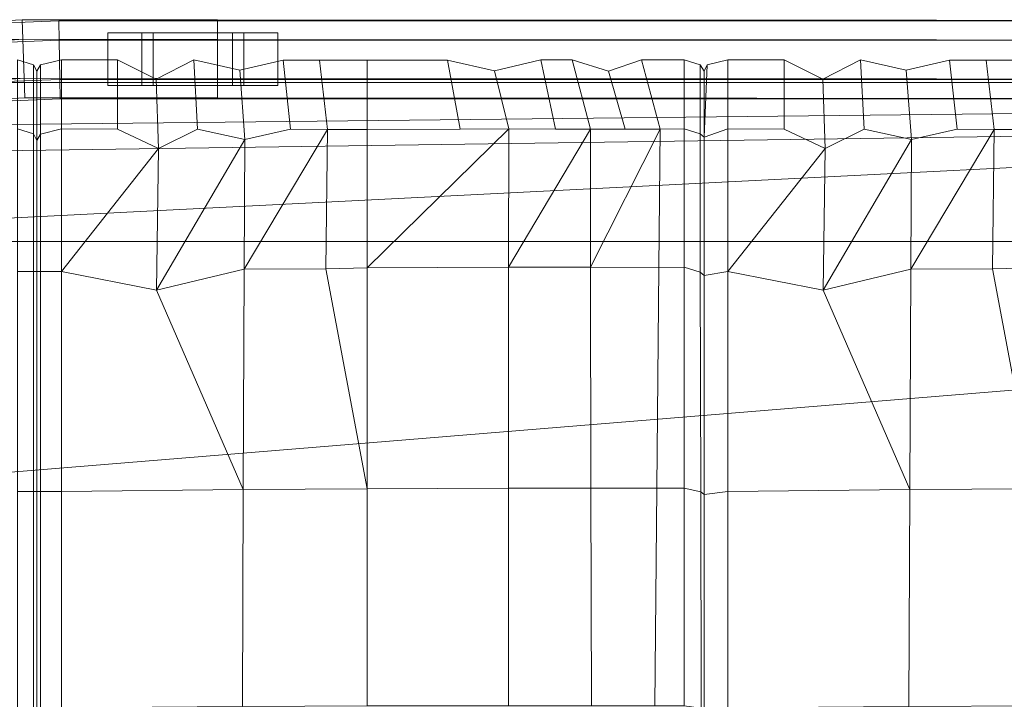
# Model space of a CAD drawing. Units: inches. Extents: x -24 to 24, y -10.5 to 10.5.
# Drawn here: x -16.1 to -9.4, y 1.1 to 5.8 of the extents above; entities that cross this region are included whole.
import ezdxf

# ---------------------------------------------------------------- set-up
doc = ezdxf.new("R2010")
doc.units = ezdxf.units.IN
doc.header["$LTSCALE"] = 48
doc.header["$MEASUREMENT"] = 0
doc.layers.add('None', color=7, linetype='Continuous', lineweight=5)

# ---------------------------------------------------------------- blocks, each defined once
blk = doc.blocks.new('Group')
at = {"layer": 'None', "color": 7, "linetype": 'Continuous', "lineweight": 18}
for points in [[(-16.0745, 5.6248, 15.3923), (-16.0792, 5.7584, 15.1796), (-17.0763, 5.7065, 15.1791), (-17.0668, 5.5453, 15.3921)], [(-16.0792, 5.7584, 15.1796), (-16.0745, 5.6248, 14.9669), (-17.045, 5.6029, 14.9666), (-17.0763, 5.7065, 15.1791)], [(-16.4067, 5.728, 15.9055), (-16.3973, 5.5947, 16.1182), (-15.8265, 5.6173, 16.1182), (-15.8288, 5.7509, 15.9055)], [(-16.3973, 5.5947, 15.6927), (-16.4067, 5.728, 15.9055), (-15.8288, 5.7509, 15.9055), (-15.8265, 5.6173, 15.6927)], [(-14.7427, 5.6238, 15.3923), (-14.7426, 5.7574, 15.1796), (-16.0792, 5.7584, 15.1796), (-16.0745, 5.6248, 15.3923)], [(-14.7426, 5.7574, 15.1796), (-14.7427, 5.6238, 14.9669), (-16.0745, 5.6248, 14.9669), (-16.0792, 5.7584, 15.1796)], [(0.0014, 5.7509, 15.9055), (-15.8288, 5.7509, 15.9055), (-15.8265, 5.6173, 16.1182), (0.0014, 5.6173, 16.1182)], [(0.0014, 5.6173, 15.6927), (-15.8265, 5.6173, 15.6927), (-15.8288, 5.7509, 15.9055), (0.0014, 5.7509, 15.9055)], [(0.0014, 5.6159, 15.3923), (0.0014, 5.7495, 15.1796), (-14.7426, 5.7574, 15.1796), (-14.7427, 5.6238, 15.3923)], [(0.0014, 5.7495, 15.1796), (0.0014, 5.6159, 14.9669), (-14.7427, 5.6238, 14.9669), (-14.7426, 5.7574, 15.1796)], [(-15.26, 5.6683, 15.454), (-15.4933, 5.6683, 15.2925), (-15.4933, 5.3094, 15.2925), (-15.26, 5.3094, 15.454)], [(-15.26, 5.3094, 15.7457), (-15.4933, 5.3094, 15.8203), (-15.4933, 5.6683, 15.8203), (-15.26, 5.6683, 15.7457)], [(-15.26, 5.6683, 15.7457), (-15.4933, 5.6683, 15.8203), (-15.3652, 5.6683, 15.8203), (-15.1833, 5.6683, 15.7457)], [(-15.3652, 5.6683, 15.2925), (-15.4933, 5.6683, 15.2925), (-15.26, 5.6683, 15.454), (-15.1833, 5.6683, 15.454)], [(-14.6401, 5.6683, 15.7457), (-15.1833, 5.6683, 15.7457), (-15.3652, 5.6683, 15.8203), (-14.4582, 5.6683, 15.8203)], [(-15.1833, 5.6683, 15.454), (-14.6401, 5.6683, 15.454), (-14.4582, 5.6683, 15.2925), (-15.3652, 5.6683, 15.2925)], [(-15.26, 5.6683, 15.7457), (-15.1836, 5.6683, 15.5998), (-15.1836, 5.3094, 15.5998), (-15.26, 5.3094, 15.7457)], [(-15.1836, 5.6683, 15.5998), (-15.26, 5.6683, 15.454), (-15.26, 5.3094, 15.454), (-15.1836, 5.3094, 15.5998)], [(-15.1833, 5.6683, 15.454), (-15.26, 5.6683, 15.454), (-15.1836, 5.6683, 15.5998), (-15.1237, 5.6683, 15.5998)], [(-15.1836, 5.6683, 15.5998), (-15.26, 5.6683, 15.7457), (-15.1833, 5.6683, 15.7457), (-15.1237, 5.6683, 15.5998)], [(-14.6401, 5.6683, 15.454), (-15.1833, 5.6683, 15.454), (-15.1237, 5.6683, 15.5998), (-14.6997, 5.6683, 15.5998)], [(-14.6997, 5.6683, 15.5998), (-15.1237, 5.6683, 15.5998), (-15.1833, 5.6683, 15.7457), (-14.6401, 5.6683, 15.7457)], [(-14.6399, 5.6683, 15.5998), (-14.5634, 5.6683, 15.454), (-14.6401, 5.6683, 15.454), (-14.6997, 5.6683, 15.5998)], [(-14.6401, 5.6683, 15.7457), (-14.5634, 5.6683, 15.7457), (-14.6399, 5.6683, 15.5998), (-14.6997, 5.6683, 15.5998)], [(-14.4582, 5.6683, 15.8203), (-14.3301, 5.6683, 15.8203), (-14.5634, 5.6683, 15.7457), (-14.6401, 5.6683, 15.7457)], [(-14.5634, 5.6683, 15.454), (-14.3301, 5.6683, 15.2925), (-14.4582, 5.6683, 15.2925), (-14.6401, 5.6683, 15.454)], [(-14.5634, 5.6683, 15.454), (-14.6399, 5.6683, 15.5998), (-14.6399, 5.3094, 15.5998), (-14.5634, 5.3094, 15.454)], [(-14.6399, 5.6683, 15.5998), (-14.5634, 5.6683, 15.7457), (-14.5634, 5.3094, 15.7457), (-14.6399, 5.3094, 15.5998)], [(-14.5634, 5.6683, 15.7457), (-14.3301, 5.6683, 15.8203), (-14.3301, 5.3094, 15.8203), (-14.5634, 5.3094, 15.7457)], [(-14.5634, 5.3094, 15.454), (-14.3301, 5.3094, 15.2925), (-14.3301, 5.6683, 15.2925), (-14.5634, 5.6683, 15.454)], [(-16.065, 5.3575, 15.3923), (-16.0745, 5.6248, 15.3923), (-17.0668, 5.5453, 15.3921), (-17.0259, 5.2805, 15.3926)], [(-16.0745, 5.6248, 14.9669), (-16.065, 5.3575, 14.9669), (-17.0042, 5.3382, 14.9671), (-17.045, 5.6029, 14.9666)], [(-16.3973, 5.5947, 16.1182), (-16.3783, 5.328, 16.1182), (-15.8217, 5.3501, 16.1182), (-15.8265, 5.6173, 16.1182)], [(-16.3783, 5.328, 15.6927), (-16.3973, 5.5947, 15.6927), (-15.8265, 5.6173, 15.6927), (-15.8217, 5.3501, 15.6927)], [(-14.7429, 5.3566, 15.3923), (-14.7427, 5.6238, 15.3923), (-16.0745, 5.6248, 15.3923), (-16.065, 5.3575, 15.3923)], [(-14.7427, 5.6238, 14.9669), (-14.7429, 5.3566, 14.9669), (-16.065, 5.3575, 14.9669), (-16.0745, 5.6248, 14.9669)], [(0.0014, 5.6173, 16.1182), (-15.8265, 5.6173, 16.1182), (-15.8217, 5.3501, 16.1182), (0.0014, 5.3501, 16.1182)], [(0.0014, 5.3501, 15.6927), (-15.8217, 5.3501, 15.6927), (-15.8265, 5.6173, 15.6927), (0.0014, 5.6173, 15.6927)], [(0.0014, 5.3487, 15.3923), (0.0014, 5.6159, 15.3923), (-14.7427, 5.6238, 15.3923), (-14.7429, 5.3566, 15.3923)], [(0.0014, 5.6159, 14.9669), (0.0014, 5.3487, 14.9669), (-14.7429, 5.3566, 14.9669), (-14.7427, 5.6238, 14.9669)], [(-16.1115, 5.0112, 15.9616), (-16.1115, 5.4838, 16.3707), (-16.0006, 5.4506, 16.3707), (-16.0006, 4.9779, 15.9616)], [(-15.9521, 4.9767, 15.9616), (-15.9521, 5.4494, 16.3707), (-15.8107, 5.4842, 16.3707), (-15.8107, 5.0112, 15.9616)], [(-15.4258, 5.0104, 15.9616), (-15.8107, 5.0112, 15.9616), (-15.8107, 5.4842, 16.3707), (-15.4265, 5.4838, 16.3707)], [(-15.4258, 5.0104, 15.9616), (-15.4265, 5.4838, 16.3707), (-15.1625, 5.3507, 16.3707), (-15.1471, 4.8771, 15.9616)], [(-15.1471, 4.8771, 15.9616), (-15.1625, 5.3507, 16.3707), (-14.9059, 5.4833, 16.3707), (-14.88, 5.0096, 15.9616)], [(-14.88, 5.0096, 15.9616), (-14.9059, 5.4833, 16.3707), (-14.5918, 5.4133, 16.3707), (-14.5568, 4.9397, 15.9616)], [(-14.5568, 4.9397, 15.9616), (-14.5918, 5.4133, 16.3707), (-14.2954, 5.4826, 16.3707), (-14.2447, 5.009, 15.9616)], [(-14.2447, 5.009, 15.9616), (-14.2954, 5.4826, 16.3707), (-14.045, 5.4824, 16.4346), (-13.991, 5.0087, 16.0255)], [(-13.991, 5.0087, 16.0255), (-14.045, 5.4824, 16.4346), (-13.7197, 5.4821, 16.3707), (-13.7197, 5.0085, 15.9616)], [(-13.7197, 5.0085, 15.9616), (-13.7197, 5.4821, 16.3707), (-13.1702, 5.4825, 16.3707), (-13.0843, 5.0088, 15.9616)], [(-13.0843, 5.0088, 15.9616), (-13.1702, 5.4825, 16.3707), (-12.8509, 5.4087, 16.3707), (-12.753, 5.0113, 16.0009)], [(-12.753, 5.0113, 16.0009), (-12.8509, 5.4087, 16.3707), (-12.5327, 5.483, 16.3332), (-12.4334, 5.0092, 15.9241)], [(-12.4334, 5.0092, 15.9241), (-12.5327, 5.483, 16.3332), (-12.3187, 5.4832, 16.3707), (-12.1945, 5.0107, 15.9616)], [(-12.1945, 5.0107, 15.9616), (-12.3187, 5.4832, 16.3707), (-12.0701, 5.406, 16.3707), (-11.956, 5.011, 15.9616)], [(-11.956, 5.011, 15.9616), (-12.0701, 5.406, 16.3707), (-11.8452, 5.4836, 16.3037), (-11.7177, 5.0096, 15.8946)], [(-11.7177, 5.0096, 15.8946), (-11.8452, 5.4836, 16.3037), (-11.5545, 5.4838, 16.3707), (-11.5545, 5.0111, 15.9616)], [(-11.5545, 5.0111, 15.9616), (-11.5545, 5.4838, 16.3707), (-11.4436, 5.4506, 16.3707), (-11.4436, 4.9779, 15.9616)], [(-11.4163, 4.9548, 15.9708), (-11.3956, 5.4494, 16.3707), (-11.2543, 5.4842, 16.3707), (-11.2543, 5.0113, 15.9616)], [(-10.8694, 5.0104, 15.9616), (-11.2543, 5.0113, 15.9616), (-11.2543, 5.4842, 16.3707), (-10.87, 5.4838, 16.3707)], [(-10.8694, 5.0104, 15.9616), (-10.87, 5.4838, 16.3707), (-10.606, 5.3507, 16.3707), (-10.5906, 4.8771, 15.9616)], [(-10.5906, 4.8771, 15.9616), (-10.606, 5.3507, 16.3707), (-10.3494, 5.4833, 16.3707), (-10.3235, 5.0096, 15.9616)], [(-10.3235, 5.0096, 15.9616), (-10.3494, 5.4833, 16.3707), (-10.0354, 5.4133, 16.3707), (-10.0003, 4.9397, 15.9616)], [(-10.0003, 4.9397, 15.9616), (-10.0354, 5.4133, 16.3707), (-9.7389, 5.4826, 16.3707), (-9.6882, 5.009, 15.9616)], [(-9.6882, 5.009, 15.9616), (-9.7389, 5.4826, 16.3707), (-9.4886, 5.4824, 16.4346), (-9.4346, 5.0087, 16.0255)], [(-9.4346, 5.0087, 16.0255), (-9.4886, 5.4824, 16.4346), (-9.1632, 5.4821, 16.3707), (-9.1632, 5.0085, 15.9616)], [(-16.0006, 4.9779, 15.9616), (-16.0006, 5.4506, 16.3707), (-15.9773, 5.406, 16.3707), (-15.9773, 4.9333, 15.9983)], [(-15.9773, 4.9333, 15.9983), (-15.9773, 5.406, 16.3707), (-15.9521, 5.4494, 16.3707), (-15.9521, 4.9767, 15.9616)], [(-11.4436, 4.9779, 15.9616), (-11.4436, 5.4506, 16.3707), (-11.417, 5.406, 16.3707), (-11.4163, 4.9548, 15.9708)], [(-11.3956, 5.4494, 16.3707), (-11.4163, 4.9548, 15.9708), (-11.417, 5.406, 16.3707)], [(-21.6693, 2.2141, 15.6927), (-20.2604, 3.7557, 15.6927), (-18.4629, 4.8298, 15.6927), (16.3811, 5.328, 15.6927)], [(-21.6693, 2.2141, 15.6927), (16.3811, 5.328, 15.6927), (-18.4629, -8.4473, 15.6927)], [(-18.4629, 4.8298, 15.6927), (-16.3783, 5.328, 15.6927), (16.3811, 5.328, 15.6927)], [(22.5909, 0.3138, 15.6927), (20.2631, -7.3733, 15.6927), (-18.4629, -8.4473, 15.6927), (16.3811, 5.328, 15.6927)], [(-16.0603, 5.2239, 15.1796), (-16.065, 5.3575, 15.3923), (-17.0259, 5.2805, 15.3926), (-16.9946, 5.177, 15.1801)], [(-16.065, 5.3575, 14.9669), (-16.0603, 5.2239, 15.1796), (-16.9946, 5.177, 15.1801), (-17.0042, 5.3382, 14.9671)], [(-16.3783, 5.328, 16.1182), (-16.3689, 5.1947, 15.9055), (-15.8194, 5.2165, 15.9055), (-15.8217, 5.3501, 16.1182)], [(-16.3689, 5.1947, 15.9055), (-16.3783, 5.328, 15.6927), (-15.8217, 5.3501, 15.6927), (-15.8194, 5.2165, 15.9055)], [(-15.8217, 5.3501, 15.6927), (-16.3783, 5.328, 15.6927), (-16.3689, 5.1947, 15.9055), (-15.8194, 5.2165, 15.9055)], [(-16.3783, 5.328, 15.6927), (-15.8217, 5.3501, 15.6927), (0.0014, 5.3501, 15.6927), (16.3811, 5.328, 15.6927)], [(-14.743, 5.223, 15.1796), (-14.7429, 5.3566, 15.3923), (-16.065, 5.3575, 15.3923), (-16.0603, 5.2239, 15.1796)], [(-14.7429, 5.3566, 14.9669), (-14.743, 5.223, 15.1796), (-16.0603, 5.2239, 15.1796), (-16.065, 5.3575, 14.9669)], [(0.0014, 5.3501, 16.1182), (-15.8217, 5.3501, 16.1182), (-15.8194, 5.2165, 15.9055), (0.0014, 5.2165, 15.9055)], [(0.0014, 5.2165, 15.9055), (-15.8194, 5.2165, 15.9055), (-15.8217, 5.3501, 15.6927), (0.0014, 5.3501, 15.6927)], [(-15.8217, 5.3501, 15.6927), (-15.8194, 5.2165, 15.9055), (0.0014, 5.2165, 15.9055), (0.0014, 5.3501, 15.6927)], [(0.0014, 5.2151, 15.1796), (0.0014, 5.3487, 15.3923), (-14.7429, 5.3566, 15.3923), (-14.743, 5.223, 15.1796)], [(0.0014, 5.3487, 14.9669), (0.0014, 5.2151, 15.1796), (-14.743, 5.223, 15.1796), (-14.7429, 5.3566, 14.9669)], [(-15.3652, 5.3094, 15.8203), (-15.4933, 5.3094, 15.8203), (-15.26, 5.3094, 15.7457), (-15.1833, 5.3094, 15.7457)], [(-15.26, 5.3094, 15.454), (-15.4933, 5.3094, 15.2925), (-15.3652, 5.3094, 15.2925), (-15.1833, 5.3094, 15.454)], [(-15.1833, 5.3094, 15.7457), (-14.6401, 5.3094, 15.7457), (-14.4582, 5.3094, 15.8203), (-15.3652, 5.3094, 15.8203)], [(-14.6401, 5.3094, 15.454), (-15.1833, 5.3094, 15.454), (-15.3652, 5.3094, 15.2925), (-14.4582, 5.3094, 15.2925)], [(-15.1836, 5.3094, 15.5998), (-15.26, 5.3094, 15.454), (-15.1833, 5.3094, 15.454), (-15.1237, 5.3094, 15.5998)], [(-15.1833, 5.3094, 15.7457), (-15.26, 5.3094, 15.7457), (-15.1836, 5.3094, 15.5998), (-15.1237, 5.3094, 15.5998)], [(-15.1833, 5.3094, 15.454), (-14.6401, 5.3094, 15.454), (-14.6997, 5.3094, 15.5998), (-15.1237, 5.3094, 15.5998)], [(-15.1237, 5.3094, 15.5998), (-14.6997, 5.3094, 15.5998), (-14.6401, 5.3094, 15.7457), (-15.1833, 5.3094, 15.7457)], [(-14.6401, 5.3094, 15.454), (-14.5634, 5.3094, 15.454), (-14.6399, 5.3094, 15.5998), (-14.6997, 5.3094, 15.5998)], [(-14.6399, 5.3094, 15.5998), (-14.5634, 5.3094, 15.7457), (-14.6401, 5.3094, 15.7457), (-14.6997, 5.3094, 15.5998)], [(-14.5634, 5.3094, 15.7457), (-14.3301, 5.3094, 15.8203), (-14.4582, 5.3094, 15.8203), (-14.6401, 5.3094, 15.7457)], [(-14.4582, 5.3094, 15.2925), (-14.3301, 5.3094, 15.2925), (-14.5634, 5.3094, 15.454), (-14.6401, 5.3094, 15.454)], [(19.3443, 4.2416, 15.9055), (17.4249, 5.0273, 15.9055), (0.0014, 5.2165, 15.9055), (-19.3415, 4.2416, 15.9055)], [(0.0014, 5.2165, 15.9055), (-17.4221, 5.0273, 15.9055), (-19.3415, 4.2416, 15.9055)], [(0.0014, 5.2165, 15.9055), (-15.8194, 5.2165, 15.9055), (-16.3689, 5.1947, 15.9055), (-17.4221, 5.0273, 15.9055)], [(-16.1115, 4.0361, 15.7313), (-16.1115, 5.0112, 15.9616), (-16.0006, 4.9779, 15.9616), (-16.0006, 4.0359, 15.7313)], [(-15.9521, 4.0358, 15.7313), (-15.9521, 4.9767, 15.9616), (-15.8107, 5.0112, 15.9616), (-15.8107, 4.0359, 15.7313)], [(-15.8107, 4.0359, 15.7313), (-15.8107, 5.0112, 15.9616), (-15.4258, 5.0104, 15.9616), (-15.1471, 4.8771, 15.9616)], [(-15.1594, 3.9088, 15.7313), (-15.1471, 4.8771, 15.9616), (-14.88, 5.0096, 15.9616), (-14.5568, 4.9397, 15.9616)], [(-14.5608, 4.0529, 15.7313), (-14.5568, 4.9397, 15.9616), (-14.2447, 5.009, 15.9616), (-13.991, 5.0087, 16.0255)], [(-14.5608, 4.0529, 15.7313), (-13.991, 5.0087, 16.0255), (-14.0021, 4.0553, 15.7313)], [(-13.7197, 4.061, 15.7313), (-14.0021, 4.0553, 15.7313), (-13.991, 5.0087, 16.0255), (-13.7197, 5.0085, 15.9616)], [(-13.7197, 4.061, 15.7313), (-13.7197, 5.0085, 15.9616), (-13.0843, 5.0088, 15.9616), (-12.753, 5.0113, 16.0009)], [(-13.7197, 4.061, 15.7313), (-12.753, 5.0113, 16.0009), (-12.7532, 4.066, 15.7706)], [(-12.7532, 4.066, 15.7706), (-12.753, 5.0113, 16.0009), (-12.4334, 5.0092, 15.9241), (-12.1945, 5.0107, 15.9616)], [(-12.7532, 4.066, 15.7706), (-12.1945, 5.0107, 15.9616), (-12.1929, 4.0654, 15.7313)], [(-12.1929, 4.0654, 15.7313), (-12.1945, 5.0107, 15.9616), (-11.956, 5.011, 15.9616), (-11.7177, 5.0096, 15.8946)], [(-12.1929, 4.0654, 15.7313), (-11.7177, 5.0096, 15.8946), (-11.7265, 4.064, 15.7313)], [(-11.5545, 4.0658, 15.7313), (-11.7265, 4.064, 15.7313), (-11.7177, 5.0096, 15.8946), (-11.5545, 5.0111, 15.9616)], [(-11.5545, 4.0658, 15.7313), (-11.5545, 5.0111, 15.9616), (-11.4436, 4.9779, 15.9616), (-11.4436, 4.0316, 15.7313)], [(-11.4169, 4.0104, 15.7405), (-11.4163, 4.9548, 15.9708), (-11.2543, 5.0113, 15.9616), (-11.2543, 4.0359, 15.7313)], [(-11.2543, 4.0359, 15.7313), (-11.2543, 5.0113, 15.9616), (-10.8694, 5.0104, 15.9616), (-10.5906, 4.8771, 15.9616)], [(-10.6029, 3.9088, 15.7313), (-10.5906, 4.8771, 15.9616), (-10.3235, 5.0096, 15.9616), (-10.0003, 4.9397, 15.9616)], [(-10.0044, 4.0529, 15.7313), (-10.0003, 4.9397, 15.9616), (-9.6882, 5.009, 15.9616), (-9.4346, 5.0087, 16.0255)], [(-10.0044, 4.0529, 15.7313), (-9.4346, 5.0087, 16.0255), (-9.4457, 4.0553, 15.7313)], [(-9.1632, 4.061, 15.7313), (-9.4457, 4.0553, 15.7313), (-9.4346, 5.0087, 16.0255), (-9.1632, 5.0085, 15.9616)], [(-16.0006, 4.0359, 15.7313), (-16.0006, 4.9779, 15.9616), (-15.9773, 4.9333, 15.9983), (-15.9773, 4.036, 15.768)], [(-15.9773, 4.036, 15.768), (-15.9773, 4.9333, 15.9983), (-15.9521, 4.9767, 15.9616), (-15.9521, 4.0358, 15.7313)], [(-15.1594, 3.9088, 15.7313), (-14.5568, 4.9397, 15.9616), (-14.5608, 4.0529, 15.7313)], [(-11.4436, 4.0316, 15.7313), (-11.4436, 4.9779, 15.9616), (-11.4163, 4.9548, 15.9708), (-11.4169, 4.0104, 15.7405)], [(-10.6029, 3.9088, 15.7313), (-10.0003, 4.9397, 15.9616), (-10.0044, 4.0529, 15.7313)], [(-15.8107, 4.0359, 15.7313), (-15.1471, 4.8771, 15.9616), (-15.1594, 3.9088, 15.7313)], [(-11.2543, 4.0359, 15.7313), (-10.5906, 4.8771, 15.9616), (-10.6029, 3.9088, 15.7313)], [(-14.5671, 2.5462, 15.7313), (-15.1594, 3.9088, 15.7313), (-14.5608, 4.0529, 15.7313)], [(-13.7197, 2.551, 15.7313), (-14.5671, 2.5462, 15.7313), (-14.5608, 4.0529, 15.7313), (-14.0021, 4.0553, 15.7313)], [(-13.7197, 2.551, 15.7313), (-14.0021, 4.0553, 15.7313), (-13.7197, 4.061, 15.7313)], [(-13.7197, 2.551, 15.7313), (-13.7197, 4.061, 15.7313), (-12.7532, 4.066, 15.7706), (-12.7534, 2.5559, 15.7608)], [(-12.7534, 2.5559, 15.7608), (-12.7532, 4.066, 15.7706), (-12.1929, 4.0654, 15.7313), (-12.1904, 2.5559, 15.7313)], [(-12.1904, 2.5559, 15.7313), (-12.1929, 4.0654, 15.7313), (-11.7265, 4.064, 15.7313), (-11.7404, 2.5549, 15.7313)], [(-11.7404, 2.5549, 15.7313), (-11.7265, 4.064, 15.7313), (-11.5545, 4.0658, 15.7313), (-11.5545, 2.5562, 15.7313)], [(-11.5545, 2.5562, 15.7313), (-11.5545, 4.0658, 15.7313), (-11.4436, 4.0316, 15.7313), (-11.4407, 2.5302, 15.7313)], [(-10.0106, 2.5462, 15.7313), (-10.6029, 3.9088, 15.7313), (-10.0044, 4.0529, 15.7313)], [(-9.1632, 2.551, 15.7313), (-10.0106, 2.5462, 15.7313), (-10.0044, 4.0529, 15.7313), (-9.4457, 4.0553, 15.7313)], [(-9.1632, 2.551, 15.7313), (-9.4457, 4.0553, 15.7313), (-9.1632, 4.061, 15.7313)], [(-16.1115, 2.5337, 15.7313), (-16.1115, 4.0361, 15.7313), (-16.0006, 4.0359, 15.7313), (-16.0006, 2.5335, 15.7313)], [(-16.0006, 2.5335, 15.7313), (-16.0006, 4.0359, 15.7313), (-15.9773, 4.036, 15.768), (-15.9773, 2.5334, 15.768)], [(-15.9773, 2.5334, 15.768), (-15.9773, 4.036, 15.768), (-15.9521, 4.0358, 15.7313), (-15.9521, 2.5335, 15.7313)], [(-15.9521, 2.5335, 15.7313), (-15.9521, 4.0358, 15.7313), (-15.8107, 4.0359, 15.7313), (-15.8107, 2.5336, 15.7313)], [(-14.5671, 2.5462, 15.7313), (-15.8107, 2.5336, 15.7313), (-15.8107, 4.0359, 15.7313), (-15.1594, 3.9088, 15.7313)], [(-11.4407, 2.5302, 15.7313), (-11.4436, 4.0316, 15.7313), (-11.4169, 4.0104, 15.7405), (-11.4168, 2.5119, 15.7428)], [(-11.4169, 4.0104, 15.7405), (-11.2543, 4.0359, 15.7313), (-11.2543, 2.5336, 15.7313), (-11.4168, 2.5119, 15.7428)], [(-10.0106, 2.5462, 15.7313), (-11.2543, 2.5336, 15.7313), (-11.2543, 4.0359, 15.7313), (-10.6029, 3.9088, 15.7313)], [(-16.0006, 2.5335, 15.7313), (-16.0006, 1.0536, 15.7313), (-16.1115, 1.0538, 15.7313), (-16.1115, 2.5337, 15.7313)], [(-15.9773, 2.5334, 15.768), (-15.9773, 1.0533, 15.768), (-16.0006, 1.0536, 15.7313), (-16.0006, 2.5335, 15.7313)], [(-15.9521, 2.5335, 15.7313), (-15.9521, 1.0536, 15.7313), (-15.9773, 1.0533, 15.768), (-15.9773, 2.5334, 15.768)], [(-15.8107, 2.5336, 15.7313), (-15.8107, 1.0538, 15.7313), (-15.9521, 1.0536, 15.7313), (-15.9521, 2.5335, 15.7313)], [(-14.5733, 1.0619, 15.7313), (-15.8107, 1.0538, 15.7313), (-15.8107, 2.5336, 15.7313), (-14.5671, 2.5462, 15.7313)], [(-13.7197, 1.0664, 15.7313), (-14.5733, 1.0619, 15.7313), (-14.5671, 2.5462, 15.7313), (-13.7197, 2.551, 15.7313)], [(-12.7534, 2.5559, 15.7608), (-12.7536, 1.0678, 15.7511), (-13.7197, 1.0664, 15.7313), (-13.7197, 2.551, 15.7313)], [(-12.1904, 2.5559, 15.7313), (-12.1879, 1.068, 15.7313), (-12.7536, 1.0678, 15.7511), (-12.7534, 2.5559, 15.7608)], [(-11.7404, 2.5549, 15.7313), (-11.7542, 1.068, 15.7313), (-12.1879, 1.068, 15.7313), (-12.1904, 2.5559, 15.7313)], [(-11.5545, 2.5562, 15.7313), (-11.5545, 1.0683, 15.7313), (-11.7542, 1.068, 15.7313), (-11.7404, 2.5549, 15.7313)], [(-11.4407, 2.5302, 15.7313), (-11.4378, 1.0515, 15.7313), (-11.5545, 1.0683, 15.7313), (-11.5545, 2.5562, 15.7313)], [(-11.4168, 2.5119, 15.7428), (-11.4166, 1.0368, 15.7451), (-11.4378, 1.0515, 15.7313), (-11.4407, 2.5302, 15.7313)], [(-11.2543, 1.0538, 15.7313), (-11.4166, 1.0368, 15.7451), (-11.4168, 2.5119, 15.7428), (-11.2543, 2.5336, 15.7313)], [(-10.0169, 1.0619, 15.7313), (-11.2543, 1.0538, 15.7313), (-11.2543, 2.5336, 15.7313), (-10.0106, 2.5462, 15.7313)], [(-9.1632, 1.0664, 15.7313), (-10.0169, 1.0619, 15.7313), (-10.0106, 2.5462, 15.7313), (-9.1632, 2.551, 15.7313)]]:
    blk.add_3dface(points, dxfattribs=at)
blk = doc.blocks.new('Garden Bench (3D)')
at = {"layer": 'None', "color": 7}
blk.add_blockref('Group', (0, 0), dxfattribs=at)

msp = doc.modelspace()

# ---------------------------------------------------------------- block references
at = {"layer": 'None', "color": 7}
msp.add_blockref('Garden Bench (3D)', (0, 0), dxfattribs=at)

doc.saveas('drawing.dxf')
